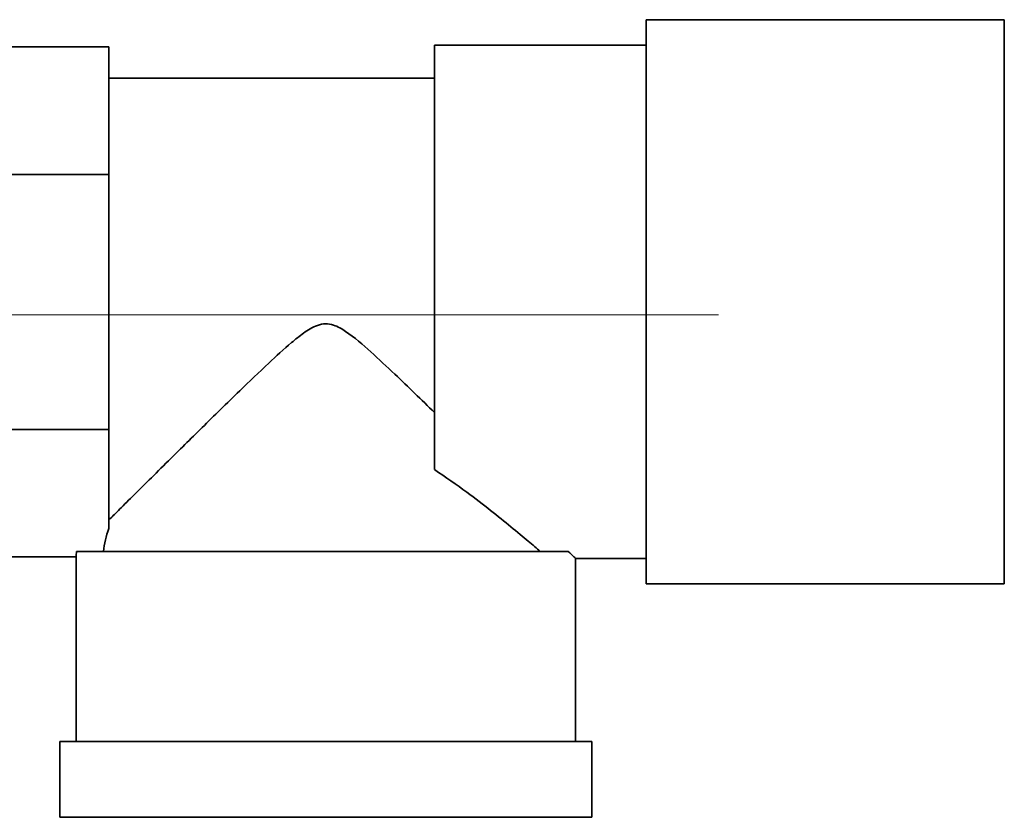
# Paper-space layout 'Blatt2' of a CAD drawing. Units: millimetres. Extents: x 0 to 4200, y 0 to 2970.
# Drawn here: x 1328 to 1419, y 2091 to 2165 of the extents above; entities that cross this region are included whole.
import ezdxf

# ---------------------------------------------------------------- set-up
doc = ezdxf.new("R2010")
doc.units = ezdxf.units.MM
doc.linetypes.add('CENTERX2', pattern=[20.32, 12.7, -2.54, 2.54, -2.54])
doc.layers.add('1', color=7, linetype='Continuous')

psp = doc.layouts.new('Blatt2')

# ---------------------------------------------------------------- linework, layer by layer
at = {"color": 7, "linetype": 'Continuous', "lineweight": 35, "ltscale": 10}
for p, q in [((1418.753, 2164.679), (1385.753, 2164.679)), ((1385.753, 2164.679), (1385.753, 2138.679)), ((1418.753, 2164.679), (1418.753, 2138.679)), ((1319.253, 2162.178), (1336.253, 2162.178)), ((1336.253, 2157.903), (1336.253, 2162.178)), ((1385.753, 2162.329), (1366.253, 2162.329)), ((1366.253, 2162.329), (1366.253, 2123.217)), ((1366.253, 2159.279), (1336.253, 2159.279)), ((1336.253, 2157.903), (1336.253, 2154.703)), ((1336.253, 2150.428), (1336.253, 2154.703)), ((1319.253, 2150.428), (1336.253, 2150.428)), ((1336.253, 2141.879), (1336.253, 2150.428)), ((1336.253, 2141.879), (1336.253, 2135.48)), ((1385.753, 2138.679), (1385.753, 2112.679)), ((1418.753, 2138.679), (1418.753, 2112.679)), ((1336.253, 2126.93), (1336.253, 2135.48)), ((1319.253, 2126.93), (1336.253, 2126.93)), ((1336.253, 2122.656), (1336.253, 2126.93)), ((1336.253, 2122.656), (1336.253, 2119.456)), ((1336.253, 2117.779), (1336.253, 2119.456)), ((1378.584, 2115.679), (1333.27, 2115.679)), ((1319.253, 2115.181), (1333.253, 2115.181)), ((1333.253, 2115.181), (1333.253, 2098.179)), ((1379.247, 2115.029), (1385.753, 2115.029)), ((1379.253, 2098.179), (1379.253, 2115.035)), ((1385.753, 2112.679), (1418.753, 2112.679)), ((1331.753, 2098.179), (1331.753, 2091.179)), ((1380.753, 2098.179), (1331.753, 2098.179)), ((1380.753, 2091.179), (1380.753, 2098.179)), ((1380.753, 2091.179), (1331.753, 2091.179))]:
    psp.add_line(p, q, dxfattribs=at)
at = {"color": 7, "linetype": 'Continuous', "lineweight": 35, "ltscale": 100}
for major_axis, start_param, end_param in [((20.5, 0), 2.920278, 3.099491), ((23, 0), 3.104069, 3.141593)]:
    psp.add_ellipse((1356.253, 2115.181), major_axis=major_axis, ratio=0.57735, start_param=start_param, end_param=end_param, dxfattribs=at)
at = {"color": 7, "linetype": 'Continuous', "lineweight": 35, "ltscale": 10}
for points, knots in [([(1336.253, 2118.577), (1336.522, 2118.845), (1337.07, 2119.39), (1338.375, 2120.687), (1339.94, 2122.241), (1342.053, 2124.337), (1344.831, 2127.082), (1347.968, 2130.161), (1350.742, 2132.823), (1352.71, 2134.63), (1354.191, 2135.819), (1355.223, 2136.48), (1356.205, 2136.702), (1357.131, 2136.537), (1358.593, 2135.677), (1360.42, 2134.065), (1363.16, 2131.505), (1365.052, 2129.652), (1366.253, 2128.476)], [0, 0, 0, 0, 0.067659, 0.137778, 0.2053, 0.274184, 0.382074, 0.493015, 0.574459, 0.635455, 0.665949, 0.697023, 0.713054, 0.729157, 0.755982, 0.820555, 0.886084, 1, 1, 1, 1]), ([(1376, 2115.679), (1375.656, 2115.974), (1374.957, 2116.572), (1373.364, 2117.907), (1371.456, 2119.449), (1369.141, 2121.252), (1367.274, 2122.523), (1366.253, 2123.217)], [0, 0, 0, 0, 0.189438, 0.385499, 0.574573, 0.767471, 1, 1, 1, 1]), ([(1379.247, 2115.035), (1379.249, 2115.033), (1379.306, 2114.978), (1379.122, 2115.157), (1378.765, 2115.504), (1378.584, 2115.679)], [0, 0, 0, 0, 0.018322, 0.502549, 1, 1, 1, 1])]:
    psp.add_open_spline(points, degree=3, knots=knots, dxfattribs=at)
at = {"layer": '1', "linetype": 'CENTERX2', "lineweight": 18, "ltscale": 10}
psp.add_line((1392.419, 2137.479), (1314.761, 2137.479), dxfattribs=at)

doc.saveas('drawing.dxf')
